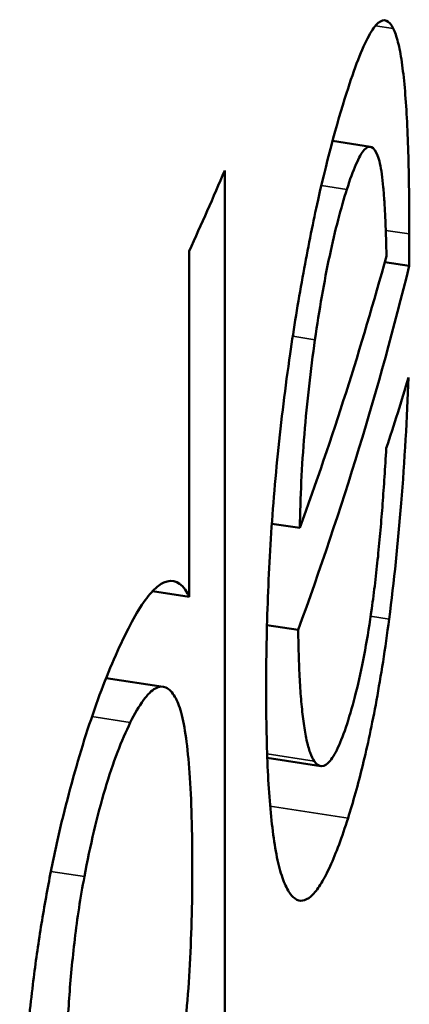
# Model space of a CAD drawing. Units: millimetres. Extents: x 3823 to 5749, y 5871 to 7156.
# Drawn here: x 5297 to 5298, y 6367 to 6369 of the extents above; entities that cross this region are included whole.
import ezdxf

# ---------------------------------------------------------------- set-up
doc = ezdxf.new("R2010")
doc.units = ezdxf.units.MM
doc.header["$LTSCALE"] = 5
doc.layers.add('Sichtbar (ISO)', color=7, linetype='CONTINUOUS', lineweight=50)
doc.layers.add('Sichtbar schmal (ISO)', color=7, linetype='CONTINUOUS', lineweight=35)

msp = doc.modelspace()

# ---------------------------------------------------------------- linework, layer by layer
at = {"layer": 'Sichtbar (ISO)'}
for p, q in [((5298.1098, 6369.1071), (5298.2061, 6369.0925)), ((5297.8357, 6369.0323), (5297.8358, 6366.5829)), ((5297.7453, 6368.8273), (5297.7453, 6367.9485)), ((5298.3049, 6368.7894), (5298.2427, 6368.7988)), ((5298.0267, 6368.1234), (5297.9555, 6368.1343)), ((5297.7453, 6367.9485), (5297.652, 6367.9627)), ((5298.0225, 6367.8646), (5297.9431, 6367.8766)), ((5297.534, 6367.7419), (5297.679, 6367.7199)), ((5297.9439, 6367.5388), (5298.0801, 6367.518))]:
    msp.add_line(p, q, dxfattribs=at)
for centre, major_axis, ratio, start_param, end_param in [((5274.0491, 6372.4202), (24.5, 0.0014), 0.577388, 6.02629, 6.041242), ((5274.0491, 6371.0284), (24.5, 0.0014), 0.577388, 6.07626, 6.125938), ((5274.0492, 6370.7811), (24.5, 0.0014), 0.577388, 6.075424, 6.141818), ((5273.6937, 6370.8439), (24.852, -0.8828), 0.476131, 6.143818, 6.15933)]:
    msp.add_ellipse(centre, major_axis=major_axis, ratio=ratio, start_param=start_param, end_param=end_param, dxfattribs=at)
for points, knots in [([(5298.1454, 6369.2288), (5298.1556, 6369.2608), (5298.1653, 6369.2889), (5298.1747, 6369.3133), (5298.1842, 6369.3377), (5298.1933, 6369.3582), (5298.2018, 6369.3739), (5298.2104, 6369.3897), (5298.2184, 6369.4007), (5298.226, 6369.4072), (5298.2335, 6369.4137), (5298.2406, 6369.4154), (5298.2469, 6369.4128), (5298.2533, 6369.4102), (5298.2591, 6369.4034), (5298.2643, 6369.393)], [0, 0, 0, 0, 0.2, 0.2, 0.2, 0.4, 0.4, 0.4, 0.6, 0.6, 0.6, 0.8, 0.8, 0.8, 1, 1, 1, 1]), ([(5298.2643, 6369.393), (5298.2687, 6369.3843), (5298.2727, 6369.3728), (5298.2763, 6369.3585), (5298.28, 6369.3442), (5298.2832, 6369.327), (5298.286, 6369.3075), (5298.2889, 6369.288), (5298.2913, 6369.2661), (5298.2934, 6369.2424), (5298.2955, 6369.2187), (5298.2973, 6369.1931), (5298.2988, 6369.1659), (5298.3002, 6369.1386), (5298.3014, 6369.1097), (5298.3024, 6369.079), (5298.3033, 6369.0482), (5298.304, 6369.0158), (5298.3044, 6368.9811), (5298.3049, 6368.9465), (5298.3051, 6368.9096), (5298.3051, 6368.8707)], [0, 0, 0, 0, 0.142857, 0.142857, 0.142857, 0.285714, 0.285714, 0.285714, 0.428571, 0.428571, 0.428571, 0.571429, 0.571429, 0.571429, 0.714286, 0.714286, 0.714286, 0.857143, 0.857143, 0.857143, 1, 1, 1, 1]), ([(5298.002, 6368.5658), (5298.0117, 6368.6322), (5298.0222, 6368.6971), (5298.0446, 6368.8218), (5298.0562, 6368.8804), (5298.0939, 6369.0529), (5298.12, 6369.1491), (5298.1454, 6369.2288)], [0.000001, 0.000001, 0.000001, 0.000001, 0.020281, 0.020281, 0.04017496, 0.04017496, 0.08226486, 0.08226486, 0.08226486, 0.08226486]), ([(5298.2246, 6369.0699), (5298.2199, 6369.0815), (5298.2149, 6369.0888), (5298.2093, 6369.0915), (5298.2036, 6369.0942), (5298.1974, 6369.092), (5298.1907, 6369.0846), (5298.184, 6369.0772), (5298.1768, 6369.0645), (5298.1693, 6369.0474), (5298.1619, 6369.0304), (5298.1542, 6369.0091), (5298.1462, 6368.9839)], [0, 0, 0, 0, 0.25, 0.25, 0.25, 0.5, 0.5, 0.5, 0.75, 0.75, 0.75, 1, 1, 1, 1]), ([(5298.247, 6368.8145), (5298.2467, 6368.8326), (5298.2462, 6368.8497), (5298.2457, 6368.8659), (5298.2452, 6368.882), (5298.2447, 6368.8972), (5298.244, 6368.9117), (5298.2434, 6368.9261), (5298.2426, 6368.9398), (5298.2417, 6368.9529), (5298.2409, 6368.9659), (5298.2399, 6368.9783), (5298.2388, 6368.99), (5298.2377, 6369.0016), (5298.2365, 6369.0126), (5298.2351, 6369.0227), (5298.2337, 6369.0327), (5298.2321, 6369.0419), (5298.2304, 6369.0498), (5298.2286, 6369.0578), (5298.2267, 6369.0645), (5298.2246, 6369.0699)], [0, 0, 0, 0, 0.142857, 0.142857, 0.142857, 0.285714, 0.285714, 0.285714, 0.428571, 0.428571, 0.428571, 0.571429, 0.571429, 0.571429, 0.714286, 0.714286, 0.714286, 0.857143, 0.857143, 0.857143, 1, 1, 1, 1]), ([(5298.1462, 6368.9839), (5298.1387, 6368.9603), (5298.1313, 6368.9347), (5298.124, 6368.9067), (5298.1168, 6368.8787), (5298.1096, 6368.8483), (5298.1026, 6368.8156), (5298.0956, 6368.7829), (5298.0889, 6368.748), (5298.0827, 6368.7122), (5298.0764, 6368.6764), (5298.0706, 6368.6398), (5298.0652, 6368.602)], [0, 0, 0, 0, 0.25, 0.25, 0.25, 0.5, 0.5, 0.5, 0.75, 0.75, 0.75, 1, 1, 1, 1]), ([(5298.0652, 6368.602), (5298.0596, 6368.5631), (5298.0545, 6368.5238), (5298.05, 6368.4838), (5298.0454, 6368.4437), (5298.0414, 6368.4029), (5298.0382, 6368.3621), (5298.0349, 6368.3214), (5298.0323, 6368.2808), (5298.0304, 6368.241), (5298.0285, 6368.2012), (5298.0273, 6368.1621), (5298.0267, 6368.1234)], [0, 0, 0, 0, 0.25, 0.25, 0.25, 0.5, 0.5, 0.5, 0.75, 0.75, 0.75, 1, 1, 1, 1]), ([(5297.941, 6367.7115), (5297.941, 6367.7511), (5297.9413, 6367.7906), (5297.9421, 6367.8299), (5297.9428, 6367.8692), (5297.9439, 6367.9082), (5297.9454, 6367.9475), (5297.9469, 6367.9867), (5297.9488, 6368.0261), (5297.9512, 6368.0661), (5297.9535, 6368.106), (5297.9562, 6368.1465), (5297.9595, 6368.1875), (5297.9627, 6368.2286), (5297.9665, 6368.2703), (5297.9707, 6368.3123), (5297.975, 6368.3544), (5297.9797, 6368.3969), (5297.985, 6368.4392), (5297.9902, 6368.4815), (5297.9959, 6368.5237), (5298.002, 6368.5658)], [0, 0, 0, 0, 0.142857, 0.142857, 0.142857, 0.285714, 0.285714, 0.285714, 0.428571, 0.428571, 0.428571, 0.571429, 0.571429, 0.571429, 0.714286, 0.714286, 0.714286, 0.857143, 0.857143, 0.857143, 1, 1, 1, 1]), ([(5298.3034, 6368.5061), (5298.2993, 6368.403), (5298.2933, 6368.2959), (5298.2764, 6368.0858), (5298.2662, 6367.9877), (5298.2537, 6367.892)], [0.000001, 0.000001, 0.000001, 0.000001, 0.03292926, 0.03292926, 0.06326296, 0.06326296, 0.06326296, 0.06326296]), ([(5298.2096, 6367.9185), (5298.2126, 6367.94), (5298.2155, 6367.9619), (5298.2181, 6367.9841), (5298.2207, 6368.0063), (5298.2232, 6368.0288), (5298.2255, 6368.0512), (5298.2277, 6368.0736), (5298.2298, 6368.0959), (5298.2317, 6368.1181), (5298.2337, 6368.1404), (5298.2355, 6368.1626), (5298.2372, 6368.185), (5298.2388, 6368.2075), (5298.2404, 6368.2302), (5298.242, 6368.2537), (5298.2435, 6368.2771), (5298.245, 6368.3012), (5298.2464, 6368.3259)], [0, 0, 0, 0, 0.166667, 0.166667, 0.166667, 0.333333, 0.333333, 0.333333, 0.5, 0.5, 0.5, 0.666667, 0.666667, 0.666667, 0.833333, 0.833333, 0.833333, 1, 1, 1, 1]), ([(5297.5859, 6367.8586), (5297.5981, 6367.8831), (5297.6097, 6367.9039), (5297.6209, 6367.9215), (5297.6321, 6367.939), (5297.6428, 6367.953), (5297.6527, 6367.9635), (5297.6627, 6367.9739), (5297.6719, 6367.9808), (5297.6806, 6367.9847)], [0, 0, 0, 0, 0.333333, 0.333333, 0.333333, 0.666667, 0.666667, 0.666667, 1, 1, 1, 1]), ([(5297.7453, 6367.9485), (5297.7439, 6367.9515), (5297.7424, 6367.9544), (5297.7245, 6367.9867), (5297.7045, 6367.9952), (5297.6806, 6367.9847)], [-0.03369749, -0.03369749, -0.03369749, -0.03369749, -0.03085562, -0.03085562, -0.000001, -0.000001, -0.000001, -0.000001]), ([(5298.1496, 6367.6343), (5298.1575, 6367.6595), (5298.165, 6367.6866), (5298.1722, 6367.7163), (5298.1794, 6367.7461), (5298.1863, 6367.7787), (5298.1925, 6367.8126), (5298.1988, 6367.8465), (5298.2044, 6367.8817), (5298.2096, 6367.9185)], [0, 0, 0, 0, 0.333333, 0.333333, 0.333333, 0.666667, 0.666667, 0.666667, 1, 1, 1, 1]), ([(5298.2537, 6367.892), (5298.2487, 6367.854), (5298.2436, 6367.8179), (5298.2382, 6367.7836), (5298.2329, 6367.7492), (5298.2273, 6367.7165), (5298.2217, 6367.6857), (5298.2161, 6367.6549), (5298.2103, 6367.626), (5298.2045, 6367.5985), (5298.1987, 6367.571), (5298.1927, 6367.5451), (5298.1867, 6367.5204), (5298.1806, 6367.4957), (5298.1745, 6367.4723), (5298.1683, 6367.4499), (5298.162, 6367.4276), (5298.1557, 6367.4063), (5298.1492, 6367.3859)], [0, 0, 0, 0, 0.166667, 0.166667, 0.166667, 0.333333, 0.333333, 0.333333, 0.5, 0.5, 0.5, 0.666667, 0.666667, 0.666667, 0.833333, 0.833333, 0.833333, 1, 1, 1, 1]), ([(5297.4465, 6367.4752), (5297.4568, 6367.5128), (5297.4674, 6367.5493), (5297.4785, 6367.5847), (5297.4896, 6367.62), (5297.5012, 6367.6543), (5297.513, 6367.6869), (5297.5249, 6367.7195), (5297.537, 6367.7503), (5297.5492, 6367.7789), (5297.5613, 6367.8075), (5297.5735, 6367.834), (5297.5859, 6367.8586)], [0, 0, 0, 0, 0.25, 0.25, 0.25, 0.5, 0.5, 0.5, 0.75, 0.75, 0.75, 1, 1, 1, 1]), ([(5298.0225, 6367.8646), (5298.0228, 6367.8398), (5298.0233, 6367.8163), (5298.0241, 6367.794), (5298.0248, 6367.7718), (5298.0257, 6367.7509), (5298.0269, 6367.7312), (5298.028, 6367.7115), (5298.0294, 6367.6929), (5298.031, 6367.6754), (5298.0326, 6367.6579), (5298.0344, 6367.6415), (5298.0365, 6367.6264), (5298.0387, 6367.6113), (5298.0411, 6367.5974), (5298.0438, 6367.585), (5298.0465, 6367.5726), (5298.0495, 6367.5618), (5298.0527, 6367.5527), (5298.056, 6367.5436), (5298.0596, 6367.5363), (5298.0634, 6367.5308)], [0, 0, 0, 0, 0.142857, 0.142857, 0.142857, 0.285714, 0.285714, 0.285714, 0.428571, 0.428571, 0.428571, 0.571429, 0.571429, 0.571429, 0.714286, 0.714286, 0.714286, 0.857143, 0.857143, 0.857143, 1, 1, 1, 1]), ([(5297.7091, 6367.6942), (5297.7021, 6367.7059), (5297.6945, 6367.7139), (5297.6862, 6367.7177), (5297.678, 6367.7215), (5297.669, 6367.721), (5297.6592, 6367.7156), (5297.6495, 6367.7102), (5297.6391, 6367.6998), (5297.6284, 6367.6852), (5297.6177, 6367.6705), (5297.6068, 6367.6517), (5297.5955, 6367.629)], [0, 0, 0, 0, 0.25, 0.25, 0.25, 0.5, 0.5, 0.5, 0.75, 0.75, 0.75, 1, 1, 1, 1]), ([(5298.0012, 6367.1952), (5297.9951, 6367.2038), (5297.9894, 6367.2151), (5297.9843, 6367.2292), (5297.9791, 6367.2432), (5297.9743, 6367.2602), (5297.9701, 6367.2794), (5297.9659, 6367.2987), (5297.9622, 6367.3203), (5297.959, 6367.3438), (5297.9559, 6367.3672), (5297.9532, 6367.3925), (5297.9509, 6367.4196), (5297.9486, 6367.4466), (5297.9468, 6367.4752), (5297.9453, 6367.5057), (5297.9439, 6367.5361), (5297.9428, 6367.5682), (5297.9421, 6367.6025), (5297.9413, 6367.6367), (5297.941, 6367.6731), (5297.941, 6367.7115)], [0, 0, 0, 0, 0.142857, 0.142857, 0.142857, 0.285714, 0.285714, 0.285714, 0.428571, 0.428571, 0.428571, 0.571429, 0.571429, 0.571429, 0.714286, 0.714286, 0.714286, 0.857143, 0.857143, 0.857143, 1, 1, 1, 1]), ([(5297.7091, 6367.6942), (5297.7148, 6367.6847), (5297.72, 6367.6715), (5297.7247, 6367.6541), (5297.7294, 6367.6367), (5297.7336, 6367.6151), (5297.7372, 6367.5895), (5297.7408, 6367.5639), (5297.7438, 6367.5342), (5297.7461, 6367.5008), (5297.7485, 6367.4673), (5297.7502, 6367.43), (5297.7514, 6367.3891), (5297.7526, 6367.3482), (5297.7531, 6367.3037), (5297.7531, 6367.2555)], [0, 0, 0, 0, 0.2, 0.2, 0.2, 0.4, 0.4, 0.4, 0.6, 0.6, 0.6, 0.8, 0.8, 0.8, 1, 1, 1, 1]), ([(5298.0634, 6367.5308), (5298.0693, 6367.5223), (5298.0756, 6367.5179), (5298.0823, 6367.5179), (5298.0891, 6367.5178), (5298.0962, 6367.5223), (5298.1036, 6367.5313), (5298.1111, 6367.5403), (5298.1188, 6367.554), (5298.1264, 6367.5714), (5298.1341, 6367.5888), (5298.1418, 6367.6098), (5298.1496, 6367.6343)], [0, 0, 0, 0, 0.25, 0.25, 0.25, 0.5, 0.5, 0.5, 0.75, 0.75, 0.75, 1, 1, 1, 1]), ([(5297.5955, 6367.629), (5297.5843, 6367.6065), (5297.5734, 6367.5814), (5297.5627, 6367.5532), (5297.5519, 6367.5251), (5297.5414, 6367.4937), (5297.5313, 6367.4598), (5297.5213, 6367.426), (5297.5117, 6367.3896), (5297.5029, 6367.3523), (5297.4942, 6367.315), (5297.4862, 6367.2769), (5297.4787, 6367.2374)], [0, 0, 0, 0, 0.25, 0.25, 0.25, 0.5, 0.5, 0.5, 0.75, 0.75, 0.75, 1, 1, 1, 1]), ([(5297.3476, 6366.963), (5297.3533, 6367.0097), (5297.3597, 6367.0556), (5297.3669, 6367.1008), (5297.374, 6367.146), (5297.3818, 6367.1906), (5297.3903, 6367.2341), (5297.3988, 6367.2776), (5297.4079, 6367.32), (5297.4173, 6367.3603), (5297.4267, 6367.4005), (5297.4365, 6367.4386), (5297.4465, 6367.4752)], [0, 0, 0, 0, 0.25, 0.25, 0.25, 0.5, 0.5, 0.5, 0.75, 0.75, 0.75, 1, 1, 1, 1]), ([(5298.1492, 6367.3859), (5298.1415, 6367.3616), (5298.1339, 6367.3393), (5298.1263, 6367.3189), (5298.1187, 6367.2985), (5298.1112, 6367.2801), (5298.1037, 6367.2638), (5298.0963, 6367.2474), (5298.0889, 6367.2331), (5298.0815, 6367.2211), (5298.0742, 6367.209), (5298.0669, 6367.1992), (5298.0598, 6367.1919), (5298.0526, 6367.1846), (5298.0456, 6367.1797), (5298.0388, 6367.1775), (5298.032, 6367.1752), (5298.0254, 6367.1756), (5298.0191, 6367.1786), (5298.0128, 6367.1816), (5298.0069, 6367.1872), (5298.0012, 6367.1952)], [0, 0, 0, 0, 0.142857, 0.142857, 0.142857, 0.285714, 0.285714, 0.285714, 0.428571, 0.428571, 0.428571, 0.571429, 0.571429, 0.571429, 0.714286, 0.714286, 0.714286, 0.857143, 0.857143, 0.857143, 1, 1, 1, 1]), ([(5297.4787, 6367.2374), (5297.4736, 6367.2108), (5297.4691, 6367.1843), (5297.4651, 6367.1578), (5297.461, 6367.1313), (5297.4574, 6367.1048), (5297.4543, 6367.0787), (5297.4511, 6367.0527), (5297.4484, 6367.027), (5297.446, 6367.0018), (5297.4437, 6366.9767), (5297.4417, 6366.9521), (5297.4399, 6366.9279), (5297.4382, 6366.9037), (5297.4368, 6366.8798), (5297.4356, 6366.8559), (5297.4343, 6366.8319), (5297.4333, 6366.808), (5297.4325, 6366.7837), (5297.4317, 6366.7594), (5297.4311, 6366.7347), (5297.4307, 6366.7093), (5297.4303, 6366.6839), (5297.4301, 6366.6576), (5297.4301, 6366.6308)], [0, 0, 0, 0, 0.125, 0.125, 0.125, 0.25, 0.25, 0.25, 0.375, 0.375, 0.375, 0.5, 0.5, 0.5, 0.625, 0.625, 0.625, 0.75, 0.75, 0.75, 0.875, 0.875, 0.875, 1, 1, 1, 1]), ([(5297.7531, 6367.2555), (5297.7531, 6367.211), (5297.7525, 6367.1674), (5297.7514, 6367.1246), (5297.7502, 6367.0818), (5297.7484, 6367.0398), (5297.746, 6366.9989), (5297.7436, 6366.958), (5297.7406, 6366.9181), (5297.7371, 6366.8795), (5297.7335, 6366.8409), (5297.7294, 6366.8037), (5297.7248, 6366.7683), (5297.7202, 6366.733), (5297.7151, 6366.6996), (5297.7096, 6366.6678)], [0, 0, 0, 0, 0.2, 0.2, 0.2, 0.4, 0.4, 0.4, 0.6, 0.6, 0.6, 0.8, 0.8, 0.8, 1, 1, 1, 1]), ([(5297.3141, 6366.4224), (5297.3141, 6366.4844), (5297.3154, 6366.5458), (5297.318, 6366.6071), (5297.3206, 6366.6684), (5297.3246, 6366.7295), (5297.3296, 6366.789), (5297.3346, 6366.8485), (5297.3407, 6366.9064), (5297.3476, 6366.963)], [0, 0, 0, 0, 0.333333, 0.333333, 0.333333, 0.666667, 0.666667, 0.666667, 1, 1, 1, 1])]:
    msp.add_open_spline(points, degree=3, knots=knots, dxfattribs=at)
msp.add_open_spline([(5298.3051, 6368.8707), (5298.3051, 6368.8523), (5298.3049, 6368.8244), (5298.3049, 6368.7894)], degree=3, dxfattribs=at)
at = {"layer": 'Sichtbar schmal (ISO)'}
for p, q in [((5298.2643, 6369.393), (5298.2188, 6369.3999)), ((5298.1462, 6368.9839), (5298.0814, 6368.9937)), ((5298.3051, 6368.8707), (5298.2453, 6368.8798)), ((5298.0652, 6368.602), (5298.0087, 6368.6106)), ((5298.2537, 6367.892), (5298.2068, 6367.8991)), ((5297.5955, 6367.629), (5297.4979, 6367.6439)), ((5298.0634, 6367.5308), (5297.9435, 6367.549)), ((5298.1492, 6367.3859), (5297.9512, 6367.416)), ((5297.4787, 6367.2374), (5297.3935, 6367.2504))]:
    msp.add_line(p, q, dxfattribs=at)

doc.saveas('drawing.dxf')
